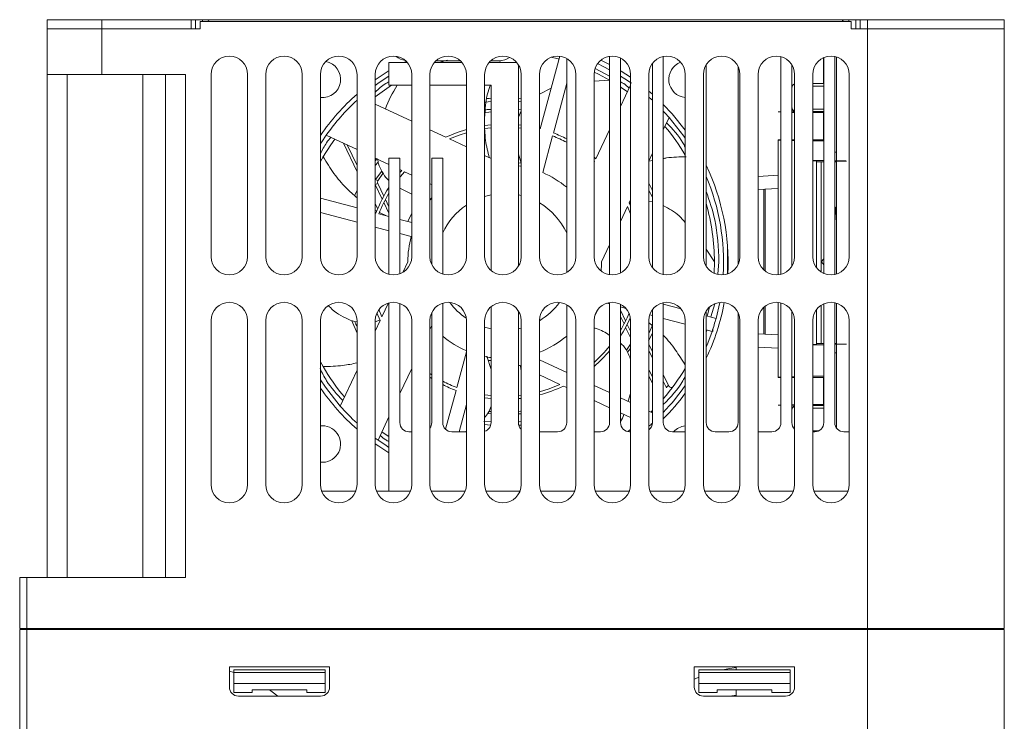
# Model space of a CAD drawing. Extents: x 11608 to 12028, y -1923 to -1626.
# Drawn here: x 11745 to 11799, y -1867 to -1828 of the extents above; entities that cross this region are included whole.
import ezdxf

# ---------------------------------------------------------------- set-up
doc = ezdxf.new("R2010")
doc.units = 0
doc.header["$MEASUREMENT"] = 0
doc.layers.get('0').update_dxf_attribs({"linetype": 'CONTINUOUS'})

msp = doc.modelspace()

# ---------------------------------------------------------------- linework, layer by layer
at = {"linetype": 'Continuous', "lineweight": 15}
for p, q in [((11746.204, -1828.26), (11746.204, -1828.76)), ((11749.204, -1828.76), (11749.204, -1828.26)), ((11754.104, -1828.26), (11754.104, -1828.76)), ((11754.354, -1828.76), (11754.354, -1828.26)), ((11754.354, -1828.26), (11754.729, -1828.26)), ((11790.304, -1828.36), (11754.604, -1828.36)), ((11754.729, -1828.26), (11754.729, -1828.36)), ((11790.179, -1828.26), (11790.554, -1828.26)), ((11790.179, -1828.36), (11790.179, -1828.26)), ((11790.304, -1828.76), (11790.304, -1828.36)), ((11790.554, -1828.76), (11790.554, -1828.26)), ((11790.804, -1828.76), (11790.804, -1828.26)), ((11790.804, -1828.26), (11791.204, -1828.26)), ((11798.704, -1828.26), (11791.204, -1828.26)), ((11791.204, -1828.26), (11791.204, -1828.76)), ((11798.704, -1828.76), (11798.704, -1828.26)), ((11749.204, -1828.76), (11746.204, -1828.76)), ((11746.204, -1828.76), (11746.204, -1831.26)), ((11747.829, -1828.76), (11747.829, -1828.76)), ((11754.104, -1828.76), (11749.204, -1828.76)), ((11749.204, -1828.76), (11749.204, -1831.26)), ((11754.604, -1828.76), (11749.204, -1828.76)), ((11790.304, -1828.76), (11791.204, -1828.76)), ((11791.204, -1828.76), (11790.804, -1828.76)), ((11798.704, -1828.76), (11791.204, -1828.76)), ((11791.204, -1828.76), (11791.204, -1861.66)), ((11798.704, -1828.76), (11798.704, -1861.66)), ((11774.704, -1842.126), (11774.704, -1830.394)), ((11777.054, -1842.249), (11777.054, -1830.271)), ((11777.654, -1830.367), (11777.654, -1842.153)), ((11780.004, -1830.28), (11780.004, -1842.24)), ((11786.454, -1842.228), (11786.454, -1830.292)), ((11788.787, -1831.76), (11788.787, -1830.351)), ((11788.804, -1842.177), (11788.804, -1830.344)), ((11772.054, -1830.733), (11772.054, -1841.787)), ((11779.404, -1841.86), (11779.404, -1830.66)), ((11784.104, -1841.696), (11784.104, -1830.824)), ((11746.204, -1858.86), (11746.204, -1831.26)), ((11747.304, -1858.86), (11747.304, -1831.26)), ((11749.204, -1831.26), (11753.804, -1831.26)), ((11750.579, -1831.262), (11750.579, -1831.26)), ((11751.454, -1831.26), (11751.454, -1858.86)), ((11752.704, -1831.26), (11752.704, -1858.86)), ((11753.804, -1831.26), (11753.804, -1858.86)), ((11755.204, -1841.26), (11755.204, -1831.26)), ((11757.204, -1831.26), (11757.204, -1841.26)), ((11758.204, -1841.26), (11758.204, -1831.26)), ((11760.204, -1831.26), (11760.204, -1841.26)), ((11761.204, -1841.26), (11761.204, -1831.26)), ((11763.204, -1831.26), (11763.204, -1841.26)), ((11764.204, -1841.26), (11764.204, -1831.26)), ((11766.204, -1831.26), (11766.204, -1841.26)), ((11767.204, -1841.26), (11767.204, -1831.26)), ((11769.204, -1831.26), (11769.204, -1841.26)), ((11770.204, -1841.26), (11770.204, -1831.26)), ((11772.204, -1831.26), (11772.204, -1841.26)), ((11773.204, -1841.26), (11773.204, -1831.26)), ((11775.204, -1831.26), (11775.204, -1841.26)), ((11776.204, -1841.26), (11776.204, -1831.26)), ((11778.204, -1831.26), (11778.204, -1841.26)), ((11779.204, -1841.26), (11779.204, -1831.26)), ((11781.204, -1831.26), (11781.204, -1841.26)), ((11782.204, -1841.26), (11782.204, -1831.26)), ((11784.204, -1831.26), (11784.204, -1841.26)), ((11785.204, -1841.26), (11785.204, -1831.26)), ((11787.204, -1831.26), (11787.204, -1841.26)), ((11788.204, -1841.26), (11788.204, -1831.26)), ((11790.204, -1831.26), (11790.204, -1841.26)), ((11764.204, -1832.489), (11765.088, -1831.86)), ((11766.204, -1831.86), (11764.954, -1831.86)), ((11769.204, -1831.86), (11767.204, -1831.86)), ((11770.554, -1831.86), (11770.204, -1831.86)), ((11770.554, -1842.02), (11770.554, -1831.86)), ((11772.054, -1832.566), (11772.204, -1832.58)), ((11788.787, -1833.293), (11788.204, -1833.293)), ((11788.804, -1833.31), (11788.787, -1833.293)), ((11788.787, -1834.843), (11788.787, -1833.358)), ((11786.304, -1834.843), (11786.454, -1834.843)), ((11786.304, -1834.843), (11786.304, -1834.86)), ((11787.054, -1834.843), (11787.204, -1834.843)), ((11788.204, -1834.843), (11788.787, -1834.843)), ((11788.804, -1834.86), (11788.787, -1834.843)), ((11763.204, -1836.6), (11762.456, -1835.028)), ((11764.204, -1836.004), (11764.306, -1835.876)), ((11765.554, -1835.86), (11765.554, -1842.197)), ((11767.904, -1835.86), (11767.904, -1842.214)), ((11788.654, -1836.053), (11788.804, -1836.053)), ((11788.654, -1842.095), (11788.654, -1836.053)), ((11789.404, -1836.053), (11789.504, -1836.053)), ((11764.35, -1837.097), (11764.628, -1836.688)), ((11786.304, -1837.518), (11786.304, -1836.794)), ((11763.063, -1837.917), (11763.204, -1837.612)), ((11764.341, -1837.242), (11764.671, -1837.935)), ((11785.204, -1837.582), (11786.304, -1837.518)), ((11785.589, -1837.559), (11785.589, -1842.049)), ((11764.759, -1838.121), (11764.954, -1838.531)), ((11770.204, -1837.95), (11770.554, -1837.861)), ((11772.054, -1837.861), (11772.204, -1837.895)), ((11783.519, -1842.209), (11783.519, -1840.611)), ((11765.554, -1843.823), (11765.554, -1850.36)), ((11767.904, -1843.806), (11767.904, -1850.36)), ((11770.554, -1850.36), (11770.554, -1844)), ((11774.704, -1850.36), (11774.704, -1843.894)), ((11777.054, -1850.36), (11777.054, -1843.771)), ((11777.654, -1843.867), (11777.654, -1850.36)), ((11780.004, -1843.78), (11780.004, -1850.36)), ((11785.589, -1843.972), (11785.589, -1845.511)), ((11786.454, -1850.36), (11786.454, -1843.792)), ((11788.654, -1846.018), (11788.654, -1843.925)), ((11788.804, -1850.36), (11788.804, -1843.844)), ((11772.054, -1844.233), (11772.054, -1850.36)), ((11776.447, -1844.107), (11776.246, -1844.475)), ((11777.849, -1844.949), (11777.654, -1844.54)), ((11779.404, -1850.36), (11779.404, -1844.16)), ((11784.104, -1850.36), (11784.104, -1844.324)), ((11755.204, -1853.76), (11755.204, -1844.76)), ((11757.204, -1844.76), (11757.204, -1853.76)), ((11758.204, -1853.76), (11758.204, -1844.76)), ((11760.204, -1844.76), (11760.204, -1853.76)), ((11761.204, -1853.76), (11761.204, -1844.76)), ((11763.204, -1845.458), (11762.912, -1844.785)), ((11763.204, -1844.76), (11763.204, -1853.76)), ((11764.204, -1853.76), (11764.204, -1844.76)), ((11766.204, -1844.76), (11766.204, -1853.76)), ((11767.204, -1853.76), (11767.204, -1844.76)), ((11769.204, -1844.76), (11769.204, -1853.76)), ((11770.204, -1853.76), (11770.204, -1844.76)), ((11770.554, -1845.209), (11770.204, -1845.12)), ((11772.204, -1845.176), (11772.054, -1845.209)), ((11772.204, -1844.76), (11772.204, -1853.76)), ((11773.204, -1853.76), (11773.204, -1844.76)), ((11775.204, -1844.76), (11775.204, -1853.76)), ((11776.204, -1853.76), (11776.204, -1844.76)), ((11778.204, -1845.695), (11777.938, -1845.135)), ((11778.204, -1844.76), (11778.204, -1853.76)), ((11779.204, -1853.76), (11779.204, -1844.76)), ((11781.204, -1844.76), (11781.204, -1853.76)), ((11782.204, -1853.76), (11782.204, -1844.76)), ((11784.204, -1844.76), (11784.204, -1853.76)), ((11785.204, -1853.76), (11785.204, -1844.76)), ((11787.204, -1844.76), (11787.204, -1853.76)), ((11788.204, -1853.76), (11788.204, -1844.76)), ((11790.204, -1844.76), (11790.204, -1853.76)), ((11779.404, -1845.458), (11779.189, -1845.874)), ((11782.723, -1845.226), (11782.717, -1845.243)), ((11786.304, -1845.553), (11785.204, -1845.489)), ((11786.304, -1846.276), (11786.304, -1845.553)), ((11778.204, -1846.058), (11777.981, -1846.382)), ((11779.204, -1846.05), (11779.404, -1846.47)), ((11788.654, -1846.018), (11788.804, -1846.018)), ((11789.404, -1846.018), (11789.504, -1846.018)), ((11761.345, -1847.285), (11761.204, -1847.034)), ((11779.404, -1848.215), (11779.204, -1847.795)), ((11780.004, -1847.73), (11780.297, -1848.345)), ((11786.304, -1847.878), (11786.304, -1847.86)), ((11786.454, -1847.878), (11786.304, -1847.878)), ((11787.204, -1847.878), (11787.054, -1847.878)), ((11788.787, -1847.878), (11788.204, -1847.878)), ((11788.787, -1847.878), (11788.804, -1847.86)), ((11788.787, -1849.362), (11788.787, -1847.878)), ((11788.204, -1849.428), (11788.787, -1849.428)), ((11788.804, -1849.41), (11788.787, -1849.428)), ((11770.554, -1849.751), (11770.452, -1849.741)), ((11779.404, -1849.698), (11779.323, -1849.778)), ((11770.534, -1850.502), (11770.204, -1850.468)), ((11778.204, -1850.735), (11778.05, -1850.849)), ((11763.141, -1854.11), (11761.268, -1854.11)), ((11766.141, -1854.11), (11764.268, -1854.11)), ((11769.141, -1854.11), (11767.268, -1854.11)), ((11772.141, -1854.11), (11770.268, -1854.11)), ((11775.141, -1854.11), (11773.268, -1854.11)), ((11778.141, -1854.11), (11776.268, -1854.11)), ((11781.141, -1854.11), (11779.268, -1854.11)), ((11784.141, -1854.11), (11782.268, -1854.11)), ((11787.141, -1854.11), (11785.268, -1854.11)), ((11790.141, -1854.11), (11788.268, -1854.11)), ((11744.704, -1858.86), (11745.104, -1858.86)), ((11744.704, -1861.66), (11744.704, -1858.86)), ((11745.104, -1858.86), (11745.104, -1861.66)), ((11753.804, -1858.86), (11745.104, -1858.86)), ((11744.704, -1861.66), (11745.104, -1861.66)), ((11745.104, -1861.71), (11744.704, -1861.71)), ((11744.704, -1894.76), (11744.704, -1861.71)), ((11745.104, -1861.66), (11791.204, -1861.66)), ((11745.104, -1861.71), (11745.104, -1894.76)), ((11791.204, -1861.71), (11745.104, -1861.71)), ((11745.354, -1861.71), (11745.354, -1861.66)), ((11747.204, -1861.66), (11747.204, -1861.71)), ((11749.204, -1861.71), (11749.204, -1861.66)), ((11791.204, -1861.66), (11798.704, -1861.66)), ((11798.704, -1861.71), (11791.204, -1861.71)), ((11791.204, -1900.86), (11791.204, -1861.71)), ((11794.704, -1861.66), (11794.704, -1861.71)), ((11796.704, -1861.71), (11796.704, -1861.66)), ((11798.704, -1900.86), (11798.704, -1861.71)), ((11756.204, -1864.86), (11756.204, -1863.76)), ((11756.204, -1863.76), (11761.704, -1863.76)), ((11756.454, -1864.06), (11761.454, -1864.06)), ((11761.704, -1863.76), (11761.704, -1864.86)), ((11781.704, -1864.86), (11781.704, -1863.76)), ((11781.704, -1863.76), (11787.204, -1863.76)), ((11781.954, -1864.06), (11786.954, -1864.06)), ((11784.004, -1863.76), (11784.004, -1863.91)), ((11787.204, -1863.76), (11787.204, -1864.86)), ((11756.454, -1864.66), (11761.454, -1864.66)), ((11784.004, -1865.01), (11784.004, -1865.36)), ((11786.704, -1865.36), (11782.204, -1865.36))]:
    msp.add_line(p, q, dxfattribs=at)
at = {"linetype": 'Continuous', "lineweight": 0}
for p, q in [((11749.204, -1828.26), (11746.204, -1828.26)), ((11749.204, -1828.26), (11754.104, -1828.26)), ((11754.354, -1828.26), (11754.104, -1828.26)), ((11754.604, -1828.36), (11754.604, -1828.76)), ((11790.179, -1828.26), (11754.729, -1828.26)), ((11790.804, -1828.26), (11790.554, -1828.26)), ((11765.763, -1830.61), (11765.9, -1830.542)), ((11767.713, -1830.61), (11768.164, -1830.472)), ((11771.071, -1830.497), (11771.014, -1830.61)), ((11774.324, -1830.267), (11773.258, -1834.245)), ((11789.404, -1830.28), (11789.404, -1842.24)), ((11789.504, -1830.306), (11789.504, -1836.005)), ((11764.954, -1831.86), (11764.954, -1830.61)), ((11764.954, -1830.61), (11765.964, -1830.61)), ((11767.444, -1830.61), (11768.964, -1830.61)), ((11770.444, -1830.61), (11771.964, -1830.61)), ((11777.054, -1831.35), (11776.271, -1830.931)), ((11782.354, -1830.733), (11782.354, -1841.787)), ((11787.054, -1830.733), (11787.054, -1841.787)), ((11776.204, -1831.627), (11777.054, -1831.576)), ((11773.204, -1832.353), (11773.853, -1832.022)), ((11773.973, -1834.475), (11774.704, -1831.744)), ((11778.204, -1831.848), (11777.654, -1833.021)), ((11779.204, -1832.173), (11779.404, -1832.345)), ((11788.204, -1831.76), (11788.804, -1831.76)), ((11788.204, -1831.91), (11788.804, -1831.91)), ((11770.232, -1832.786), (11770.554, -1832.746)), ((11772.054, -1832.749), (11772.204, -1832.757)), ((11766.204, -1833.832), (11764.204, -1832.895)), ((11772.204, -1833.211), (11772.054, -1833.19)), ((11772.054, -1833.608), (11772.204, -1833.268)), ((11788.804, -1833.16), (11788.204, -1833.16)), ((11780.004, -1834.308), (11780.326, -1833.622)), ((11786.304, -1833.31), (11786.454, -1833.317)), ((11786.454, -1833.31), (11786.304, -1833.31)), ((11787.204, -1833.31), (11787.054, -1833.31)), ((11787.054, -1833.345), (11787.204, -1833.352)), ((11788.204, -1833.358), (11788.804, -1833.358)), ((11768.08, -1834.711), (11767.204, -1834.301)), ((11770.554, -1834.025), (11770.204, -1834.068)), ((11770.554, -1834.191), (11770.204, -1834.236)), ((11772.204, -1834.041), (11772.054, -1834.025)), ((11772.204, -1834.208), (11772.054, -1834.191)), ((11777.054, -1834.301), (11776.311, -1835.887)), ((11761.519, -1834.589), (11763.204, -1835.379)), ((11769.204, -1835.238), (11768.276, -1834.803)), ((11773.215, -1834.405), (11773.204, -1834.444)), ((11773.39, -1836.649), (11773.93, -1834.636)), ((11786.304, -1834.86), (11786.454, -1834.867)), ((11786.304, -1836.794), (11786.304, -1834.86)), ((11787.054, -1834.895), (11787.204, -1834.902)), ((11788.204, -1834.911), (11788.804, -1834.911)), ((11763.204, -1836.251), (11762.67, -1835.129)), ((11761.204, -1836.036), (11761.345, -1835.785)), ((11764.204, -1835.848), (11764.954, -1836.199)), ((11764.954, -1842.228), (11764.954, -1835.86)), ((11764.954, -1835.86), (11765.554, -1835.86)), ((11767.304, -1841.696), (11767.304, -1835.86)), ((11767.304, -1835.86), (11767.904, -1835.86)), ((11770.554, -1835.871), (11770.204, -1835.707)), ((11772.209, -1836.124), (11772.054, -1835.628)), ((11776.311, -1835.887), (11776.204, -1835.794)), ((11779.204, -1836.015), (11779.404, -1835.588)), ((11779.404, -1835.985), (11779.204, -1836.021)), ((11788.804, -1835.984), (11788.204, -1835.984)), ((11788.204, -1835.995), (11788.404, -1836.005)), ((11789.504, -1835.535), (11789.404, -1835.535)), ((11764.196, -1836.263), (11764.369, -1836.069)), ((11765.554, -1836.481), (11765.656, -1836.528)), ((11765.656, -1836.528), (11765.554, -1836.646)), ((11772.054, -1836.109), (11772.204, -1836.124)), ((11776.238, -1836.044), (11776.204, -1836.115)), ((11788.404, -1836.162), (11788.404, -1836.005)), ((11788.404, -1836.162), (11788.404, -1841.86)), ((11790.016, -1836.01), (11789.404, -1836.004)), ((11789.404, -1836.013), (11789.931, -1836.013)), ((11789.504, -1836.031), (11789.404, -1836.031)), ((11789.504, -1836.013), (11789.504, -1842.214)), ((11764.568, -1836.569), (11764.223, -1837.016)), ((11764.223, -1837.016), (11764.35, -1837.097)), ((11765.813, -1836.602), (11766.204, -1836.785)), ((11786.304, -1836.794), (11785.204, -1836.858)), ((11764.341, -1837.242), (11764.205, -1837.307)), ((11764.205, -1837.307), (11764.583, -1838.101)), ((11766.204, -1837.829), (11765.554, -1837.498)), ((11767.204, -1837.254), (11767.304, -1837.301)), ((11785.519, -1837.563), (11785.519, -1841.989)), ((11786.304, -1842.255), (11786.304, -1837.518)), ((11763.204, -1838.588), (11761.204, -1838.052)), ((11767.304, -1838.039), (11767.204, -1838.157)), ((11767.304, -1838.099), (11767.204, -1838.077)), ((11778.128, -1838.31), (11778.204, -1838.148)), ((11779.204, -1837.62), (11779.404, -1838.001)), ((11764.338, -1838.631), (11764.204, -1838.351)), ((11764.674, -1838.29), (11764.954, -1838.879)), ((11777.654, -1839.322), (11778.036, -1838.507)), ((11778.204, -1838.911), (11778.036, -1838.507)), ((11778.204, -1838.476), (11778.128, -1838.31)), ((11778.136, -1838.332), (11778.204, -1838.31)), ((11779.204, -1838.209), (11779.404, -1838.231)), ((11789.404, -1839.388), (11789.472, -1838.535)), ((11789.472, -1838.535), (11789.504, -1838.535)), ((11761.204, -1838.829), (11763.204, -1839.365)), ((11764.244, -1838.867), (11764.204, -1838.856)), ((11764.218, -1838.728), (11764.29, -1838.763)), ((11764.954, -1839.057), (11764.405, -1838.91)), ((11764.434, -1838.833), (11764.824, -1839.022)), ((11766.204, -1839.392), (11765.554, -1839.218)), ((11764.204, -1839.633), (11764.954, -1839.834)), ((11765.554, -1839.994), (11766.173, -1840.16)), ((11776.617, -1841.535), (11777.054, -1840.602)), ((11782.354, -1840.853), (11782.804, -1841.535)), ((11788.748, -1841.43), (11788.804, -1841.372)), ((11765.992, -1841.535), (11765.719, -1842.118)), ((11782.804, -1841.535), (11782.787, -1842.169)), ((11782.987, -1842.216), (11783.054, -1841.535)), ((11788.804, -1841.698), (11788.748, -1841.641)), ((11764.931, -1843.798), (11764.572, -1844.564)), ((11764.954, -1854.11), (11764.954, -1843.792)), ((11776.894, -1843.809), (11777.054, -1843.852)), ((11777.654, -1844.013), (11777.948, -1844.092)), ((11780.979, -1844.127), (11780.004, -1843.866)), ((11782.533, -1844.019), (11782.413, -1844.512)), ((11782.605, -1844.563), (11782.825, -1843.84)), ((11782.895, -1844.641), (11783.095, -1843.766)), ((11785.519, -1844.032), (11785.519, -1845.507)), ((11786.304, -1845.553), (11786.304, -1843.765)), ((11789.404, -1843.78), (11789.404, -1850.36)), ((11789.504, -1843.806), (11789.504, -1846.057)), ((11764.297, -1844.34), (11764.48, -1844.76)), ((11764.405, -1844.16), (11764.572, -1844.564)), ((11767.304, -1850.36), (11767.304, -1844.324)), ((11777.935, -1844.78), (11777.654, -1844.191)), ((11779.256, -1844.442), (11779.404, -1844.482)), ((11782.354, -1844.233), (11782.354, -1850.36)), ((11782.895, -1844.641), (11782.354, -1844.496)), ((11787.054, -1844.233), (11787.054, -1850.36)), ((11788.404, -1844.16), (11788.404, -1845.909)), ((11764.204, -1844.825), (11764.439, -1844.749)), ((11764.48, -1844.76), (11764.204, -1845.348)), ((11767.204, -1845.249), (11767.304, -1845.036)), ((11778.204, -1845.346), (11778.025, -1844.97)), ((11779.404, -1845.012), (11779.204, -1845.468)), ((11780.004, -1844.643), (11781.204, -1844.964)), ((11782.354, -1845.272), (11782.679, -1845.359)), ((11782.354, -1845.391), (11782.388, -1845.281)), ((11785.204, -1846.212), (11786.304, -1846.276)), ((11788.204, -1846.075), (11788.404, -1846.066)), ((11788.804, -1846.086), (11788.204, -1846.086)), ((11788.404, -1845.909), (11788.404, -1846.066)), ((11789.504, -1846.04), (11789.404, -1846.04)), ((11789.931, -1846.058), (11789.404, -1846.057)), ((11789.404, -1846.066), (11790.016, -1846.06)), ((11789.504, -1846.065), (11789.504, -1850.66)), ((11769.204, -1846.475), (11768.679, -1848.435)), ((11770.329, -1846.719), (11770.554, -1847.443)), ((11778.041, -1846.501), (11778.204, -1846.289)), ((11779.204, -1846.399), (11779.404, -1846.819)), ((11786.304, -1847.86), (11786.304, -1846.276)), ((11789.504, -1846.535), (11789.404, -1846.535)), ((11770.554, -1846.961), (11770.4, -1846.946)), ((11772.054, -1847.199), (11772.204, -1847.27)), ((11774.704, -1847.613), (11773.204, -1846.91)), ((11763.204, -1847.482), (11762.283, -1849.448)), ((11765.554, -1848.769), (11766.204, -1847.382)), ((11767.204, -1847.674), (11767.304, -1847.74)), ((11767.204, -1847.872), (11767.304, -1847.936)), ((11773.204, -1847.738), (11774.333, -1848.267)), ((11779.404, -1847.866), (11779.204, -1847.446)), ((11786.454, -1847.853), (11786.304, -1847.86)), ((11787.204, -1847.818), (11787.054, -1847.825)), ((11788.804, -1847.809), (11788.204, -1847.809)), ((11774.529, -1848.359), (11774.704, -1848.441)), ((11777.054, -1848.715), (11776.204, -1848.316)), ((11780.004, -1848.079), (11780.18, -1848.448)), ((11768.636, -1848.595), (11768.065, -1850.727)), ((11770.204, -1848.835), (11770.554, -1848.879)), ((11772.054, -1848.879), (11772.204, -1848.862)), ((11778.204, -1848.754), (11778.069, -1849.19)), ((11768.806, -1850.86), (11769.204, -1849.372)), ((11770.204, -1849.002), (11770.554, -1849.045)), ((11772.054, -1849.045), (11772.204, -1849.029)), ((11776.204, -1849.145), (11777.054, -1849.543)), ((11778.204, -1849.254), (11777.654, -1848.996)), ((11786.454, -1849.403), (11786.304, -1849.41)), ((11786.304, -1849.41), (11786.454, -1849.41)), ((11787.204, -1849.368), (11787.054, -1849.375)), ((11787.054, -1849.41), (11787.204, -1849.41)), ((11788.804, -1849.362), (11788.204, -1849.362)), ((11770.371, -1849.854), (11770.554, -1849.881)), ((11772.054, -1849.882), (11772.204, -1849.877)), ((11777.654, -1849.824), (11778.204, -1850.082)), ((11779.404, -1849.816), (11779.204, -1849.722)), ((11788.204, -1849.56), (11788.804, -1849.56)), ((11761.304, -1850.535), (11761.204, -1850.54)), ((11764.358, -1851.32), (11764.954, -1850.049)), ((11770.554, -1850.322), (11770.153, -1850.3)), ((11772.204, -1850.306), (11772.101, -1850.319)), ((11779.204, -1850.551), (11779.217, -1850.557)), ((11766.054, -1850.86), (11766.204, -1850.86)), ((11768.404, -1850.86), (11769.204, -1850.86)), ((11769.204, -1850.819), (11769.124, -1850.86)), ((11773.204, -1850.86), (11774.204, -1850.86)), ((11776.204, -1850.86), (11776.554, -1850.86)), ((11778.154, -1850.86), (11778.204, -1850.86)), ((11780.504, -1850.86), (11781.204, -1850.86)), ((11782.854, -1850.86), (11783.604, -1850.86)), ((11785.204, -1850.86), (11785.954, -1850.86)), ((11788.522, -1850.81), (11788.204, -1850.81)), ((11788.204, -1850.86), (11788.304, -1850.86)), ((11789.904, -1850.86), (11790.204, -1850.86)), ((11764.358, -1851.32), (11764.204, -1851.209)), ((11745.954, -1861.71), (11745.954, -1861.66)), ((11746.904, -1861.71), (11746.904, -1861.66)), ((11751.969, -1861.71), (11752.01, -1861.66)), ((11766.004, -1861.71), (11766.004, -1861.66)), ((11775.204, -1861.71), (11775.204, -1861.66)), ((11792.104, -1861.66), (11792.104, -1861.71)), ((11792.204, -1861.71), (11792.204, -1861.66)), ((11797.454, -1861.66), (11797.454, -1861.71)), ((11756.204, -1863.996), (11756.454, -1864.067)), ((11756.454, -1864.06), (11756.454, -1863.91)), ((11756.454, -1863.91), (11761.454, -1863.91)), ((11756.454, -1864.06), (11756.454, -1864.66)), ((11761.454, -1864.06), (11761.454, -1863.91)), ((11761.454, -1864.66), (11761.454, -1864.06)), ((11786.954, -1863.91), (11781.954, -1863.91)), ((11781.954, -1864.06), (11781.954, -1863.91)), ((11781.954, -1864.66), (11781.954, -1864.06)), ((11786.954, -1863.91), (11786.954, -1864.06)), ((11786.954, -1864.06), (11786.954, -1864.66)), ((11756.454, -1864.66), (11756.454, -1865.16)), ((11757.454, -1865.16), (11757.454, -1865.01)), ((11760.454, -1865.01), (11757.454, -1865.01)), ((11760.454, -1865.01), (11760.454, -1865.16)), ((11761.454, -1865.16), (11761.454, -1864.66)), ((11786.954, -1864.66), (11781.954, -1864.66)), ((11781.954, -1865.16), (11781.954, -1864.66)), ((11782.954, -1865.01), (11782.954, -1865.16)), ((11785.954, -1865.01), (11782.954, -1865.01)), ((11785.954, -1865.16), (11785.954, -1865.01)), ((11786.954, -1864.66), (11786.954, -1865.16)), ((11757.454, -1865.16), (11756.454, -1865.16)), ((11761.204, -1865.36), (11756.704, -1865.36)), ((11761.454, -1865.16), (11760.454, -1865.16)), ((11782.954, -1865.16), (11781.954, -1865.16)), ((11784.004, -1865.305), (11783.66, -1865.36)), ((11786.954, -1865.16), (11785.954, -1865.16))]:
    msp.add_line(p, q, dxfattribs=at)
at = {"linetype": 'Continuous', "lineweight": 15, "flags": 128}
for points in [[(11773.858, -1830.322), (11774.233, -1830.414), (11774.281, -1830.427)], [(11776.212, -1831.135), (11776.446, -1831.249), (11777.054, -1831.576)], [(11770.312, -1832.59), (11770.449, -1832.576), (11770.554, -1832.566)], [(11779.204, -1832.502), (11779.343, -1832.626), (11779.404, -1832.681)], [(11780.004, -1833.27), (11780.091, -1833.363), (11780.326, -1833.622)], [(11770.213, -1833.358), (11770.431, -1833.332), (11770.554, -1833.319)], [(11761.337, -1835.799), (11761.763, -1835.115), (11761.979, -1834.805)], [(11779.204, -1837.224), (11779.392, -1837.588), (11779.404, -1837.612)], [(11765.992, -1839.335), (11766.191, -1838.906), (11766.204, -1838.88)], [(11772.204, -1849.736), (11772.178, -1849.739), (11772.054, -1849.751)], [(11772.204, -1850.49), (11772.159, -1850.494), (11772.075, -1850.502)]]:
    msp.add_lwpolyline(points, dxfattribs=at)
at = {"linetype": 'Continuous', "lineweight": 0, "flags": 128}
for points in [[(11776.58, -1830.479), (11776.619, -1830.498), (11777.054, -1830.719)], [(11764.204, -1831.553), (11764.917, -1831.082), (11764.954, -1831.059)], [(11777.054, -1831.002), (11776.748, -1830.841), (11776.397, -1830.67)], [(11777.654, -1831.059), (11777.692, -1831.082), (11778.204, -1831.413)], [(11764.954, -1831.353), (11764.421, -1831.706), (11764.204, -1831.861)], [(11778.25, -1831.75), (11777.887, -1831.502), (11777.654, -1831.353)], [(11777.654, -1831.947), (11777.693, -1831.973), (11778.035, -1832.21)], [(11780.004, -1832.911), (11780.489, -1833.43), (11781.204, -1834.32)], [(11781.204, -1834.754), (11781.134, -1834.652), (11780.326, -1833.622)], [(11769.204, -1834.286), (11768.691, -1834.454), (11768.08, -1834.711)], [(11761.519, -1834.589), (11761.271, -1834.952), (11761.204, -1835.055)], [(11769.204, -1834.458), (11768.862, -1834.569), (11768.276, -1834.803)], [(11772.204, -1836.299), (11772.17, -1836.294), (11772.054, -1836.276)], [(11765.813, -1836.602), (11765.592, -1836.86), (11765.554, -1836.906)], [(11782.354, -1846.215), (11782.441, -1846.006), (11782.679, -1845.359)], [(11761.204, -1848.015), (11761.475, -1848.419), (11762.283, -1849.448)], [(11773.204, -1848.668), (11773.746, -1848.501), (11774.333, -1848.267)], [(11764.954, -1851.123), (11764.915, -1851.097), (11764.574, -1850.86)], [(11764.954, -1852.011), (11764.404, -1851.657), (11764.204, -1851.518)], [(11764.358, -1851.32), (11764.721, -1851.568), (11764.954, -1851.717)], [(11787.052, -1861.71), (11787.029, -1861.686), (11787.001, -1861.66)], [(11783.263, -1863.91), (11783.54, -1863.858), (11784.004, -1863.795)], [(11781.704, -1864.436), (11781.758, -1864.411), (11781.954, -1864.323)], [(11758.397, -1865.01), (11758.557, -1865.125), (11758.859, -1865.36)]]:
    msp.add_lwpolyline(points, dxfattribs=at)
at = {"linetype": 'Continuous', "lineweight": 15}
for centre, radius, start, end in [((11756.204, -1831.26), 1, 0, 180), ((11759.204, -1831.26), 1, 0, 180), ((11762.204, -1831.26), 1, 0, 180), ((11765.204, -1831.26), 1, 0, 180), ((11766.004, -1829.51), 1, 229.6068, 261.2589), ((11768.204, -1831.26), 1, 0, 180), ((11771.204, -1831.26), 1, 0, 180), ((11771.004, -1829.51), 1, 270, 304.7934), ((11774.204, -1831.26), 1, 0, 180), ((11777.204, -1831.26), 1, 0, 180), ((11780.204, -1831.26), 1, 0, 180), ((11783.204, -1831.26), 1, 0, 180), ((11786.204, -1831.26), 1, 0, 180), ((11789.204, -1831.26), 1, 0, 180), ((11771.304, -1841.535), 3.75, 124.0558, 155.0487), ((11771.304, -1841.535), 3.75, 24.9513, 59.5579), ((11771.304, -1841.535), 11.5, 0, 16.0813), ((11756.204, -1841.26), 1, 180, 0), ((11759.204, -1841.26), 1, 180, 0), ((11762.204, -1841.26), 1, 180, 0), ((11765.204, -1841.26), 1, 180, 0), ((11768.204, -1841.26), 1, 180, 0), ((11771.204, -1841.26), 1, 180, 0), ((11774.204, -1841.26), 1, 180, 0), ((11777.204, -1841.26), 1, 180, 0), ((11780.204, -1841.26), 1, 180, 0), ((11783.204, -1841.26), 1, 180, 0), ((11786.204, -1841.26), 1, 180, 0), ((11789.204, -1841.26), 1, 180, 0), ((11756.204, -1844.76), 1, 0, 180), ((11759.204, -1844.76), 1, 0, 180), ((11762.204, -1844.76), 1, 0, 180), ((11765.204, -1844.76), 1, 0, 180), ((11768.204, -1844.76), 1, 0, 180), ((11771.304, -1841.535), 3.75, 216.4611, 235.8033), ((11771.204, -1844.76), 1, 0, 180), ((11774.204, -1844.76), 1, 0, 180), ((11771.304, -1841.535), 3.75, 300.4421, 323.4827), ((11777.204, -1844.76), 1, 0, 180), ((11780.204, -1844.76), 1, 0, 180), ((11783.204, -1844.76), 1, 0, 180), ((11786.204, -1844.76), 1, 0, 180), ((11789.204, -1844.76), 1, 0, 180), ((11771.304, -1841.535), 12, 341.4167, 345), ((11771.304, -1841.535), 11.5, 319.1585, 329.4144), ((11768.404, -1850.36), 0.5, 180, 270), ((11772.554, -1850.36), 0.5, 180, 225.573), ((11774.204, -1850.36), 0.5, 270, 0), ((11776.554, -1850.36), 0.5, 270, 0), ((11771.304, -1841.535), 12, 311.2536, 312.4485), ((11780.504, -1850.36), 0.5, 180, 270), ((11783.604, -1850.36), 0.5, 270, 0), ((11785.954, -1850.36), 0.5, 270, 0), ((11756.204, -1853.76), 1, 180, 0), ((11759.204, -1853.76), 1, 180, 0), ((11762.204, -1853.76), 1, 180, 0), ((11765.204, -1853.76), 1, 180, 0), ((11768.204, -1853.76), 1, 180, 0), ((11771.204, -1853.76), 1, 180, 0), ((11774.204, -1853.76), 1, 180, 0), ((11777.204, -1853.76), 1, 180, 0), ((11780.204, -1853.76), 1, 180, 0), ((11783.204, -1853.76), 1, 180, 0), ((11786.204, -1853.76), 1, 180, 0), ((11789.204, -1853.76), 1, 180, 0), ((11756.704, -1864.86), 0.5, 180, 270), ((11761.204, -1864.86), 0.5, 270, 0), ((11782.204, -1864.86), 0.5, 180, 270), ((11786.704, -1864.86), 0.5, 270, 0)]:
    msp.add_arc(centre, radius, start, end, dxfattribs=at)
at = {"linetype": 'Continuous', "lineweight": 0}
for centre, radius, start, end in [((11761.304, -1831.535), 1, 264.2608, 78.9216), ((11781.304, -1831.535), 1, 110.5, 264.2608), ((11787.304, -1832.01), 0.25, 113.5782, 180), ((11771.304, -1841.535), 12.25, 131.3933, 145.5368), ((11771.304, -1841.535), 12, 132.4542, 144.6311), ((11771.304, -1841.535), 11.5, 30.5856, 40.159), ((11771.304, -1841.535), 7.382, 62.5755, 69.1688), ((11771.304, -1841.535), 7.548, 63.2262, 69.2972), ((11771.304, -1841.535), 12.25, 356.8724, 25.5724), ((11771.304, -1841.535), 5.312, 50.2082, 66.8841), ((11771.304, -1841.535), 12, 356.5509, 22.9518), ((11771.304, -1841.535), 7.548, 147.2796, 159.2972), ((11764.476, -1837.178), 0.15, 147.4552, 205.4623), ((11771.304, -1841.535), 7.382, 149.3392, 159.1688), ((11771.304, -1841.535), 5.312, 165, 180), ((11771.304, -1841.535), 5.312, 354.4324, 0), ((11788.854, -1841.535), 0.15, 135.364, 224.636), ((11771.304, -1841.535), 12.25, 334.4276, 349.4853), ((11771.304, -1841.535), 7.382, 329.3392, 337.4646), ((11771.304, -1841.535), 7.548, 327.2796, 335.8991), ((11771.304, -1841.535), 5.313, 230.2082, 246.8841), ((11771.304, -1841.535), 5.312, 290.9558, 309.7918), ((11771.304, -1841.535), 7.382, 311.5886, 321.162), ((11771.304, -1841.535), 5.313, 258.05, 261.8841), ((11771.304, -1841.535), 7.548, 310.4818, 319.6252), ((11771.304, -1841.535), 11.5, 210, 220.159), ((11771.304, -1841.535), 7.382, 242.5755, 249.1688), ((11771.304, -1841.535), 7.548, 243.2262, 249.2972), ((11771.304, -1841.535), 7.548, 284.5801, 295.2933), ((11771.304, -1841.535), 12, 316.4688, 325.5885), ((11771.304, -1841.535), 12.25, 214.4632, 228.6067), ((11771.304, -1841.535), 12.25, 315.2515, 323.9169), ((11771.304, -1841.535), 12, 221.2536, 227.5458), ((11761.304, -1851.535), 1, 264.2608, 90), ((11766.054, -1850.36), 0.5, 180, 270), ((11766.804, -1850.36), 0.5, 323.1301, 0), ((11770.054, -1850.36), 0.5, 287.4576, 0), ((11778.154, -1850.36), 0.5, 180, 270), ((11778.904, -1850.36), 0.5, 306.8699, 0), ((11781.304, -1851.535), 1, 95.7392, 137.5458), ((11782.854, -1850.36), 0.5, 180, 270), ((11787.554, -1850.36), 0.5, 180, 225.573), ((11788.304, -1850.36), 0.5, 270, 0), ((11789.904, -1850.36), 0.5, 180, 270)]:
    msp.add_arc(centre, radius, start, end, dxfattribs=at)
at = {"linetype": 'Continuous', "lineweight": 15}
for centre, major_axis, ratio, start_param, end_param in [((11787.304, -1833.043), (0, -0.25), 0.999962, 4.712389, 5.871668), ((11788.654, -1836.05), (0.25, 0), 0.008727, 3.141593, 4.712389), ((11788.654, -1846.02), (0.25, 0), 0.008727, 1.570796, 3.141593), ((11787.304, -1849.678), (0, -0.25), 0.999962, 3.553109, 4.712389)]:
    msp.add_ellipse(centre, major_axis=major_axis, ratio=ratio, start_param=start_param, end_param=end_param, dxfattribs=at)
at = {"linetype": 'Continuous', "lineweight": 0}
for centre, major_axis, ratio, start_param, end_param in [((11787.304, -1833.06), (0, -0.25), 0.999962, 4.712389, 5.871668), ((11789.904, -1836.011), (0.15, 0), 0.008727, 4.889614, 7.010844), ((11789.904, -1846.059), (0.15, 0), 0.008727, 5.555527, 7.676756), ((11787.304, -1849.66), (0, -0.25), 0.999962, 3.553109, 4.712389)]:
    msp.add_ellipse(centre, major_axis=major_axis, ratio=ratio, start_param=start_param, end_param=end_param, dxfattribs=at)
at = {"linetype": 'Continuous', "lineweight": 15}
for points, knots in [([(11754.729, -1828.26), (11754.759, -1828.26), (11754.817, -1828.26), (11754.908, -1828.261), (11754.999, -1828.271), (11755.067, -1828.298), (11755.084, -1828.341), (11755.091, -1828.36)], [0, 0, 0, 0, 0.141272, 0.281955, 0.494398, 0.781797, 1, 1, 1, 1]), ([(11789.821, -1828.36), (11789.824, -1828.346), (11789.83, -1828.315), (11789.875, -1828.284), (11789.944, -1828.264), (11790.043, -1828.26), (11790.12, -1828.26), (11790.165, -1828.26), (11790.179, -1828.26)], [0, 0, 0, 0, 0.142752, 0.318337, 0.604824, 0.782706, 0.930388, 1, 1, 1, 1]), ([(11749.204, -1828.76), (11748.812, -1828.76), (11748.419, -1828.76), (11747.694, -1828.76), (11747.361, -1828.76), (11746.805, -1828.76), (11746.583, -1828.76), (11746.282, -1828.76), (11746.204, -1828.76), (11746.204, -1828.76)], [0, 0, 0, 0, 0.25, 0.25, 0.5, 0.5, 0.75, 0.75, 1, 1, 1, 1]), ([(11749.204, -1831.26), (11749.168, -1831.26), (11749.095, -1831.26), (11748.985, -1831.26), (11748.876, -1831.26), (11748.767, -1831.26), (11748.599, -1831.26), (11748.374, -1831.26), (11748.095, -1831.26), (11747.822, -1831.26), (11747.469, -1831.26), (11747.068, -1831.26), (11746.742, -1831.26), (11746.536, -1831.26), (11746.412, -1831.26), (11746.317, -1831.26), (11746.258, -1831.26), (11746.225, -1831.26), (11746.208, -1831.26), (11746.205, -1831.26), (11746.204, -1831.26)], [0, 0, 0, 0, 0.023335, 0.046628, 0.06991, 0.093212, 0.116565, 0.178301, 0.240092, 0.304402, 0.368768, 0.500006, 0.631244, 0.695553, 0.759919, 0.821655, 0.883446, 0.922309, 0.961112, 1, 1, 1, 1])]:
    msp.add_open_spline(points, degree=3, knots=knots, dxfattribs=at)
at = {"linetype": 'Continuous', "lineweight": 0}
for points, knots in [([(11767.558, -1830.51), (11767.874, -1830.51), (11768.3, -1830.51), (11768.727, -1830.51), (11768.839, -1830.51)], [0, 0, 0, 0, 0.738842, 1, 1, 1, 1]), ([(11768.839, -1830.51), (11768.728, -1830.51), (11768.314, -1830.51), (11767.852, -1830.51), (11767.567, -1830.51), (11767.558, -1830.51)], [0, 0, 0, 0, 0.260668, 0.978116, 1, 1, 1, 1]), ([(11770.558, -1830.51), (11770.652, -1830.51), (11770.946, -1830.51), (11770.981, -1830.51), (11771.004, -1830.51)], [0, 0, 0, 0, 0.320722, 1, 1, 1, 1]), ([(11771.004, -1830.51), (11770.981, -1830.51), (11770.946, -1830.51), (11770.653, -1830.51), (11770.558, -1830.51)], [0, 0, 0, 0, 0.67849, 1, 1, 1, 1]), ([(11764.954, -1831.67), (11764.894, -1831.701), (11764.614, -1831.843), (11764.384, -1832.063), (11764.204, -1832.235)], [0, 0, 0, 0, 0.214244, 1, 1, 1, 1]), ([(11778.129, -1832.009), (11778.035, -1831.921), (11777.891, -1831.787), (11777.715, -1831.7), (11777.654, -1831.67)], [0, 0, 0, 0, 0.655427, 1, 1, 1, 1]), ([(11764.765, -1833.157), (11764.766, -1833.154), (11764.909, -1832.693), (11765.161, -1832.275), (11765.412, -1831.86)], [0, 0, 0, 0, 0.005969, 1, 1, 1, 1]), ([(11770.501, -1831.873), (11770.489, -1831.906), (11770.363, -1832.25), (11770.246, -1832.848), (11770.217, -1833.415), (11770.204, -1833.652)], [0, 0, 0, 0, 0.058337, 0.606142, 1, 1, 1, 1]), ([(11770.554, -1833.188), (11770.463, -1833.185), (11770.355, -1833.18), (11770.251, -1833.204), (11770.236, -1833.207)], [0, 0, 0, 0, 0.856323, 1, 1, 1, 1]), ([(11770.213, -1834.293), (11770.222, -1834.489), (11770.246, -1835.009), (11770.378, -1835.513), (11770.461, -1835.827)], [0, 0, 0, 0, 0.3770243, 1, 1, 1, 1]), ([(11781.204, -1835.251), (11781.162, -1835.169), (11780.906, -1834.67), (11780.513, -1834.264), (11780.185, -1833.924)], [0, 0, 0, 0, 0.164629, 1, 1, 1, 1]), ([(11761.778, -1834.711), (11761.693, -1834.807), (11761.453, -1835.079), (11761.302, -1835.411), (11761.204, -1835.625)], [0, 0, 0, 0, 0.3539518, 1, 1, 1, 1]), ([(11761.345, -1835.785), (11761.536, -1836.093), (11761.908, -1836.692), (11762.538, -1837.451), (11763.006, -1837.855), (11763.215, -1838.035)], [0, 0, 0, 0, 0.369118, 0.719375, 1, 1, 1, 1]), ([(11764.954, -1837.076), (11764.927, -1837.052), (11764.777, -1836.921), (11764.577, -1836.614), (11764.393, -1836.238), (11764.349, -1835.989), (11764.333, -1835.9)], [0, 0, 0, 0, 0.0806993, 0.4406951, 0.8006908, 1, 1, 1, 1]), ([(11781.264, -1835.785), (11780.9, -1835.787), (11780.477, -1835.788), (11780.063, -1835.866), (11780.004, -1835.877)], [0, 0, 0, 0, 0.858813, 1, 1, 1, 1]), ([(11783.054, -1841.535), (11783.022, -1840.762), (11782.967, -1839.442), (11782.534, -1838.196), (11782.354, -1837.68)], [0, 0, 0, 0, 0.585056, 1, 1, 1, 1]), ([(11780.004, -1838.458), (11780.31, -1838.623), (11780.764, -1838.867), (11781.096, -1839.257), (11781.204, -1839.384)], [0, 0, 0, 0, 0.674028, 1, 1, 1, 1]), ([(11761.649, -1843.952), (11761.68, -1843.986), (11761.968, -1844.306), (11762.507, -1844.602), (11763.029, -1844.821), (11763.201, -1844.839), (11763.204, -1844.84)], [0, 0, 0, 0, 0.075342, 0.713462, 0.994791, 1, 1, 1, 1]), ([(11763.204, -1845.07), (11763.178, -1845.026), (11763.129, -1844.942), (11763.104, -1844.849), (11763.093, -1844.805)], [0, 0, 0, 0, 0.5306767, 1, 1, 1, 1]), ([(11776.204, -1845.174), (11776.246, -1845.183), (11776.554, -1845.247), (11776.822, -1845.422), (11777.054, -1845.572)], [0, 0, 0, 0, 0.1343464, 1, 1, 1, 1]), ([(11779.404, -1845.045), (11779.362, -1845.002), (11779.3, -1844.94), (11779.227, -1844.893), (11779.204, -1844.879)], [0, 0, 0, 0, 0.690486, 1, 1, 1, 1]), ([(11781.204, -1847.195), (11781.031, -1846.92), (11780.674, -1846.355), (11780.259, -1845.82), (11780.005, -1845.589), (11780.004, -1845.589)], [0, 0, 0, 0, 0.48656, 0.999429, 1, 1, 1, 1]), ([(11782.717, -1845.353), (11782.713, -1845.327), (11782.707, -1845.283), (11782.718, -1845.242), (11782.723, -1845.226)], [0, 0, 0, 0, 0.618937, 1, 1, 1, 1]), ([(11777.654, -1845.994), (11777.682, -1846.018), (11777.832, -1846.149), (11778.033, -1846.443), (11778.149, -1846.732), (11778.204, -1846.871)], [0, 0, 0, 0, 0.104494, 0.570638, 1, 1, 1, 1]), ([(11761.345, -1847.285), (11761.708, -1847.278), (11762.334, -1847.265), (11762.947, -1847.139), (11763.204, -1847.086)], [0, 0, 0, 0, 0.579368, 1, 1, 1, 1]), ([(11772.204, -1847.505), (11772.19, -1847.409), (11772.175, -1847.31), (11772.141, -1847.216), (11772.14, -1847.213)], [0, 0, 0, 0, 0.966577, 1, 1, 1, 1]), ([(11761.18, -1847.4), (11761.291, -1847.626), (11761.609, -1848.273), (11762.103, -1848.802), (11762.424, -1849.147)], [0, 0, 0, 0, 0.349112, 1, 1, 1, 1]), ([(11780.004, -1849.367), (11780.4, -1848.958), (11780.861, -1848.483), (11781.162, -1847.901), (11781.204, -1847.819)], [0, 0, 0, 0, 0.85923, 1, 1, 1, 1]), ([(11780.18, -1848.448), (11780.182, -1848.44), (11780.186, -1848.424), (11780.199, -1848.396), (11780.221, -1848.367), (11780.248, -1848.349), (11780.27, -1848.341), (11780.285, -1848.341), (11780.295, -1848.344), (11780.297, -1848.345), (11780.297, -1848.345)], [0, 0, 0, 0, 0.096257, 0.191229, 0.361512, 0.53848, 0.650315, 0.786195, 0.918937, 1, 1, 1, 1]), ([(11780.553, -1848.37), (11780.522, -1848.411), (11780.469, -1848.435), (11780.367, -1848.425), (11780.319, -1848.392), (11780.297, -1848.345)], [0, 0, 0, 0, 0.5, 0.5, 1, 1, 1, 1]), ([(11770.554, -1849.463), (11770.509, -1849.584), (11770.425, -1849.809), (11770.274, -1849.996), (11770.204, -1850.081)], [0, 0, 0, 0, 0.541002, 1, 1, 1, 1]), ([(11777.844, -1849.913), (11777.843, -1849.916), (11777.801, -1850.052), (11777.727, -1850.175), (11777.654, -1850.295)], [0, 0, 0, 0, 0.0202768, 1, 1, 1, 1]), ([(11764.48, -1851.061), (11764.574, -1851.149), (11764.718, -1851.284), (11764.894, -1851.37), (11764.954, -1851.4)], [0, 0, 0, 0, 0.655427, 1, 1, 1, 1])]:
    msp.add_open_spline(points, degree=3, knots=knots, dxfattribs=at)

doc.saveas('drawing.dxf')
